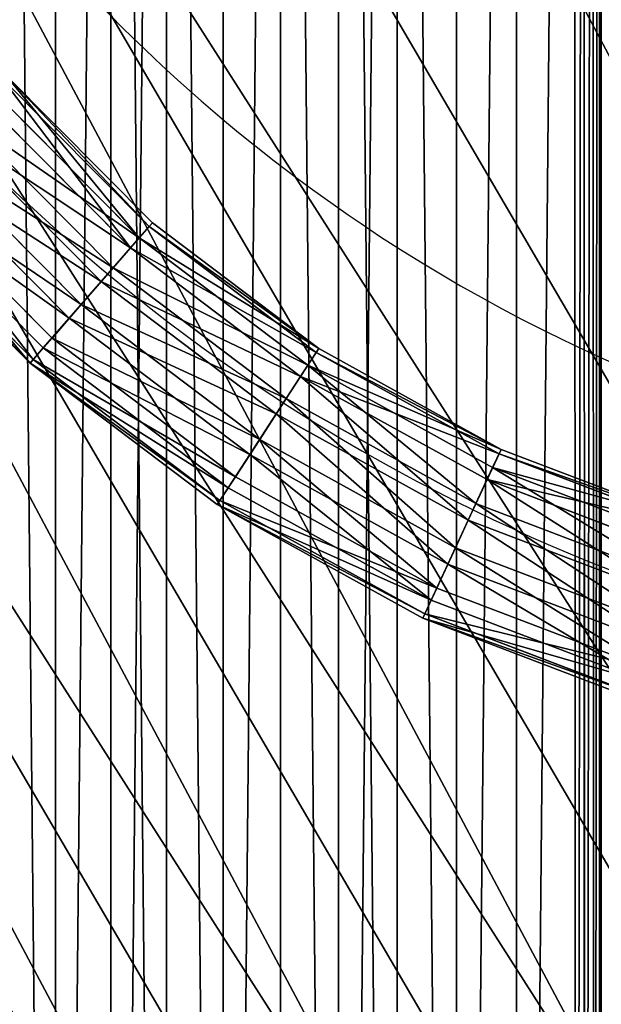
# Model space of a CAD drawing. Units: centimetres. Extents: x -260 to 260, y -260 to 260.
# Drawn here: x -35 to -25, y -11 to 7 of the extents above; entities that cross this region are included whole.
import ezdxf

# ---------------------------------------------------------------- set-up
doc = ezdxf.new("R2010")
doc.units = ezdxf.units.CM
doc.header["$LTSCALE"] = 2.54
doc.layers.get('0').update_dxf_attribs({"true_color": 0xff5454})
doc.layers.add('VP-EQ', color=7, linetype='Continuous', true_color=0x8a3492)

# ---------------------------------------------------------------- blocks, each defined once
blk = doc.blocks.new('Grupuj_9')
at = {"color": 0}
for p, q in [((34.75, 112.462), (34.75, 4.676)), ((34.75, 112.462, -2.5), (34.75, 4.676, -2.5)), ((34.75, 112.462), (34.75, 4.676)), ((34.75, 112.462, -2.5), (34.75, 4.676, -2.5))]:
    blk.add_line(p, q, dxfattribs=at)
mesh = blk.add_polyface(dxfattribs=at)
corners = [(22.278, 12.229), (22.25, 104.975), (22.25, 12.477), (22.261, 105.08), (22.294, 105.18), (22.361, 11.994), (22.347, 105.272), (22.419, 105.35), (22.494, 11.783), (23.287, 106.036), (22.671, 11.608), (23.287, 11.121), (24.227, 10.409), (24.227, 106.748), (25.181, 9.715), (25.181, 107.442), (26.148, 108.116), (26.148, 9.041), (27.128, 8.385), (27.128, 108.772), (28.12, 7.749), (28.12, 109.408), (29.125, 110.025), (29.125, 7.132), (30.142, 6.535), (30.142, 110.622), (31.171, 5.958), (31.171, 111.199), (32.211, 5.402), (32.211, 111.755), (33.261, 112.291), (33.261, 4.866), (34.28, 112.786), (34.296, 4.364), (34.448, 112.818), (34.458, 4.333), (34.609, 112.761), (34.614, 4.388), (34.72, 112.63), (34.721, 4.513), (34.75, 112.462), (34.75, 4.676)]
mesh.append_faces([[corners[k] for k in face] for face in [(0, 1, 2), (40, 39, 41)]], dxfattribs={"vtx0": -1, "color": 0})
mesh.append_faces([[corners[k] for k in face] for face in [(1, 0, 3), (3, 0, 4), (4, 5, 6), (6, 5, 7), (7, 8, 9), (9, 12, 13), (13, 14, 15), (15, 14, 16), (16, 18, 19), (19, 20, 21), (21, 20, 22), (22, 24, 25), (25, 26, 27), (27, 28, 29), (29, 28, 30), (30, 31, 32), (32, 33, 34), (34, 35, 36), (36, 37, 38), (38, 39, 40)]], dxfattribs={"vtx0": -1, "vtx1": -1, "color": 0})
mesh.append_faces([[corners[k] for k in face] for face in [(4, 0, 5), (7, 5, 8), (9, 8, 10), (9, 10, 11), (9, 11, 12), (13, 12, 14), (16, 14, 17), (16, 17, 18), (19, 18, 20), (22, 20, 23), (22, 23, 24), (25, 24, 26), (27, 26, 28), (30, 28, 31), (32, 31, 33), (34, 33, 35), (36, 35, 37), (38, 37, 39)]], dxfattribs={"vtx0": -1, "vtx2": -1, "color": 0})
mesh = blk.add_polyface(dxfattribs=at)
corners = [(22.261, 105.08, -2.5), (22.25, 12.477, -2.5), (22.25, 104.975, -2.5), (22.278, 12.229, -2.5), (22.294, 105.18, -2.5), (22.361, 11.994, -2.5), (22.347, 105.272, -2.5), (22.419, 105.35, -2.5), (22.494, 11.783, -2.5), (23.287, 106.036, -2.5), (22.671, 11.608, -2.5), (23.287, 11.121, -2.5), (24.227, 10.409, -2.5), (24.227, 106.748, -2.5), (25.181, 9.715, -2.5), (25.181, 107.442, -2.5), (26.148, 108.116, -2.5), (26.148, 9.041, -2.5), (27.128, 108.772, -2.5), (27.128, 8.385, -2.5), (28.12, 7.749, -2.5), (28.12, 109.408, -2.5), (29.125, 110.025, -2.5), (29.125, 7.132, -2.5), (30.142, 6.535, -2.5), (30.142, 110.622, -2.5), (31.171, 111.199, -2.5), (31.171, 5.958, -2.5), (32.211, 5.402, -2.5), (32.211, 111.755, -2.5), (33.261, 112.291, -2.5), (33.261, 4.866, -2.5), (34.28, 112.786, -2.5), (34.296, 4.364, -2.5), (34.448, 112.818, -2.5), (34.458, 4.333, -2.5), (34.609, 112.761, -2.5), (34.614, 4.388, -2.5), (34.72, 112.63, -2.5), (34.721, 4.513, -2.5), (34.75, 112.462, -2.5), (34.75, 4.676, -2.5)]
mesh.append_faces([[corners[k] for k in face] for face in [(0, 1, 2), (39, 40, 41)]], dxfattribs={"vtx0": -1, "color": 0})
mesh.append_faces([[corners[k] for k in face] for face in [(1, 0, 3), (3, 4, 5), (5, 7, 8), (8, 9, 10), (10, 9, 11), (11, 9, 12), (12, 13, 14), (14, 16, 17), (17, 18, 19), (19, 18, 20), (20, 22, 23), (23, 22, 24), (24, 26, 27), (27, 26, 28), (28, 30, 31), (31, 32, 33), (33, 34, 35), (35, 36, 37), (37, 38, 39)]], dxfattribs={"vtx0": -1, "vtx1": -1, "color": 0})
mesh.append_faces([[corners[k] for k in face] for face in [(3, 0, 4), (5, 4, 6), (5, 6, 7), (8, 7, 9), (12, 9, 13), (14, 13, 15), (14, 15, 16), (17, 16, 18), (20, 18, 21), (20, 21, 22), (24, 22, 25), (24, 25, 26), (28, 26, 29), (28, 29, 30), (31, 30, 32), (33, 32, 34), (35, 34, 36), (37, 36, 38), (39, 38, 40)]], dxfattribs={"vtx0": -1, "vtx2": -1, "color": 0})
mesh = blk.add_polyface(dxfattribs=at)
corners = [(34.75, 112.462, -2.5), (34.75, 4.676), (34.75, 4.676, -2.5), (34.75, 112.462)]
mesh.append_faces([[corners[k] for k in face] for face in [(0, 1, 2), (1, 0, 3)]], dxfattribs={"vtx0": -1, "color": 0})
blk = doc.blocks.new('Grupuj_7')
at = {"color": 0}
blk.add_blockref('Grupuj_9', (10.634, 14.499), dxfattribs=at)
blk = doc.blocks.new('Grupuj_6')
at = {"color": 0}
for p, q in [((18.867, 56.791, 0.075), (15.047, 56.792, 0.964)), ((18.867, 56.791, 0.075), (15.047, 56.792, 0.964)), ((18.744, 56.439, -0.696), (18.867, 56.791, 0.075)), ((18.744, 56.439, -0.696), (18.867, 56.791, 0.075)), ((22.774, 56.792, -0.267), (18.867, 56.791, 0.075)), ((22.774, 56.792, -0.267), (18.867, 56.791, 0.075)), ((18.867, 56.791, 0.075), (19.001, 56.706, 0.916)), ((18.867, 56.791, 0.075), (19.001, 56.706, 0.916)), ((22.761, 56.441, -1.047), (22.774, 56.792, -0.267)), ((22.761, 56.441, -1.047), (22.774, 56.792, -0.267)), ((26.691, 56.796, -0.056), (22.774, 56.792, -0.267)), ((26.691, 56.796, -0.056), (22.774, 56.792, -0.267)), ((22.774, 56.792, -0.267), (22.789, 56.707, 0.585)), ((22.774, 56.792, -0.267), (22.789, 56.707, 0.585)), ((26.691, 56.796, -0.056), (26.585, 56.711, 0.79)), ((26.691, 56.796, -0.056), (26.585, 56.711, 0.79)), ((30.538, 56.802, 0.706), (26.691, 56.796, -0.056)), ((30.538, 56.802, 0.706), (26.691, 56.796, -0.056)), ((26.788, 56.444, -0.83), (26.691, 56.796, -0.056)), ((26.788, 56.444, -0.83), (26.691, 56.796, -0.056)), ((19.001, 56.706, 0.916), (15.299, 56.707, 1.779)), ((19.001, 56.706, 0.916), (15.299, 56.707, 1.779)), ((22.789, 56.707, 0.585), (19.001, 56.706, 0.916)), ((22.789, 56.707, 0.585), (19.001, 56.706, 0.916)), ((19.001, 56.706, 0.916), (19.111, 56.208, 1.603)), ((19.001, 56.706, 0.916), (19.111, 56.208, 1.603)), ((26.585, 56.711, 0.79), (22.789, 56.707, 0.585)), ((26.585, 56.711, 0.79), (22.789, 56.707, 0.585)), ((22.789, 56.707, 0.585), (22.8, 56.209, 1.28)), ((22.789, 56.707, 0.585), (22.8, 56.209, 1.28)), ((26.585, 56.711, 0.79), (26.499, 56.212, 1.48)), ((26.585, 56.711, 0.79), (26.499, 56.212, 1.48)), ((30.314, 56.717, 1.528), (26.585, 56.711, 0.79)), ((30.314, 56.717, 1.528), (26.585, 56.711, 0.79)), ((18.744, 56.439, -0.696), (14.817, 56.441, 0.219)), ((18.744, 56.439, -0.696), (14.817, 56.441, 0.219)), ((22.761, 56.441, -1.047), (18.744, 56.439, -0.696)), ((22.761, 56.441, -1.047), (18.744, 56.439, -0.696)), ((22.754, 55.747, -1.547), (22.761, 56.441, -1.047)), ((22.754, 55.747, -1.547), (22.761, 56.441, -1.047)), ((26.788, 56.444, -0.83), (22.761, 56.441, -1.047)), ((26.788, 56.444, -0.83), (22.761, 56.441, -1.047)), ((30.744, 56.451, -0.047), (26.788, 56.444, -0.83)), ((30.744, 56.451, -0.047), (26.788, 56.444, -0.83)), ((26.851, 55.751, -1.326), (26.788, 56.444, -0.83)), ((26.851, 55.751, -1.326), (26.788, 56.444, -0.83)), ((18.666, 55.746, -1.189), (18.744, 56.439, -0.696)), ((18.666, 55.746, -1.189), (18.744, 56.439, -0.696)), ((19.111, 56.208, 1.603), (15.503, 56.209, 2.443)), ((19.111, 56.208, 1.603), (15.503, 56.209, 2.443)), ((22.8, 56.209, 1.28), (19.111, 56.208, 1.603)), ((22.8, 56.209, 1.28), (19.111, 56.208, 1.603)), ((19.111, 56.208, 1.603), (19.166, 55.429, 1.951)), ((19.111, 56.208, 1.603), (19.166, 55.429, 1.951)), ((26.499, 56.212, 1.48), (22.8, 56.209, 1.28)), ((26.499, 56.212, 1.48), (22.8, 56.209, 1.28)), ((22.8, 56.209, 1.28), (22.807, 55.43, 1.632)), ((22.8, 56.209, 1.28), (22.807, 55.43, 1.632)), ((26.499, 56.212, 1.48), (26.456, 55.434, 1.829)), ((26.499, 56.212, 1.48), (26.456, 55.434, 1.829)), ((30.132, 56.218, 2.199), (26.499, 56.212, 1.48)), ((30.132, 56.218, 2.199), (26.499, 56.212, 1.48)), ((26.851, 55.751, -1.326), (22.754, 55.747, -1.547)), ((26.851, 55.751, -1.326), (22.754, 55.747, -1.547)), ((30.876, 55.757, -0.529), (26.851, 55.751, -1.326)), ((30.876, 55.757, -0.529), (26.851, 55.751, -1.326)), ((26.863, 54.901, -1.41), (26.851, 55.751, -1.326)), ((26.863, 54.901, -1.41), (26.851, 55.751, -1.326)), ((18.666, 55.746, -1.189), (14.669, 55.747, -0.258)), ((18.666, 55.746, -1.189), (14.669, 55.747, -0.258)), ((18.652, 54.896, -1.273), (18.666, 55.746, -1.189)), ((18.652, 54.896, -1.273), (18.666, 55.746, -1.189)), ((22.754, 55.747, -1.547), (18.666, 55.746, -1.189)), ((22.754, 55.747, -1.547), (18.666, 55.746, -1.189)), ((22.753, 54.897, -1.632), (22.754, 55.747, -1.547)), ((22.753, 54.897, -1.632), (22.754, 55.747, -1.547)), ((19.166, 55.429, 1.951), (15.607, 55.43, 2.78)), ((19.166, 55.429, 1.951), (15.607, 55.43, 2.78)), ((19.166, 55.429, 1.951), (19.153, 54.579, 1.867)), ((19.166, 55.429, 1.951), (19.153, 54.579, 1.867)), ((22.807, 55.43, 1.632), (19.166, 55.429, 1.951)), ((22.807, 55.43, 1.632), (19.166, 55.429, 1.951)), ((22.807, 55.43, 1.632), (22.806, 54.58, 1.547)), ((22.807, 55.43, 1.632), (22.806, 54.58, 1.547)), ((26.456, 55.434, 1.829), (22.807, 55.43, 1.632)), ((26.456, 55.434, 1.829), (22.807, 55.43, 1.632)), ((30.041, 55.44, 2.539), (26.456, 55.434, 1.829)), ((30.041, 55.44, 2.539), (26.456, 55.434, 1.829)), ((26.456, 55.434, 1.829), (26.468, 54.584, 1.745)), ((26.456, 55.434, 1.829), (26.468, 54.584, 1.745)), ((18.652, 54.896, -1.273), (14.644, 54.897, -0.34)), ((18.652, 54.896, -1.273), (14.644, 54.897, -0.34)), ((22.753, 54.897, -1.632), (18.652, 54.896, -1.273)), ((22.753, 54.897, -1.632), (18.652, 54.896, -1.273)), ((18.708, 54.117, -0.925), (18.652, 54.896, -1.273)), ((18.708, 54.117, -0.925), (18.652, 54.896, -1.273)), ((26.863, 54.901, -1.41), (22.753, 54.897, -1.632)), ((26.863, 54.901, -1.41), (22.753, 54.897, -1.632)), ((22.759, 54.119, -1.28), (22.753, 54.897, -1.632)), ((22.759, 54.119, -1.28), (22.753, 54.897, -1.632)), ((26.82, 54.123, -1.061), (26.863, 54.901, -1.41)), ((26.82, 54.123, -1.061), (26.863, 54.901, -1.41)), ((30.9, 54.907, -0.611), (26.863, 54.901, -1.41)), ((30.9, 54.907, -0.611), (26.863, 54.901, -1.41)), ((15.581, 54.58, 2.699), (19.153, 54.579, 1.867)), ((15.581, 54.58, 2.699), (19.153, 54.579, 1.867)), ((19.153, 54.579, 1.867), (19.074, 53.886, 1.374)), ((19.153, 54.579, 1.867), (19.074, 53.886, 1.374)), ((19.153, 54.579, 1.867), (22.806, 54.58, 1.547)), ((19.153, 54.579, 1.867), (22.806, 54.58, 1.547)), ((22.806, 54.58, 1.547), (22.798, 53.887, 1.047)), ((22.806, 54.58, 1.547), (22.798, 53.887, 1.047)), ((22.806, 54.58, 1.547), (26.468, 54.584, 1.745)), ((22.806, 54.58, 1.547), (26.468, 54.584, 1.745)), ((26.468, 54.584, 1.745), (30.065, 54.59, 2.457)), ((26.468, 54.584, 1.745), (30.065, 54.59, 2.457)), ((26.468, 54.584, 1.745), (26.531, 53.89, 1.249)), ((26.468, 54.584, 1.745), (26.531, 53.89, 1.249)), ((18.708, 54.117, -0.925), (14.747, 54.119, -0.003)), ((18.708, 54.117, -0.925), (14.747, 54.119, -0.003)), ((22.759, 54.119, -1.28), (18.708, 54.117, -0.925)), ((22.759, 54.119, -1.28), (18.708, 54.117, -0.925)), ((18.817, 53.619, -0.238), (18.708, 54.117, -0.925)), ((18.817, 53.619, -0.238), (18.708, 54.117, -0.925)), ((26.82, 54.123, -1.061), (22.759, 54.119, -1.28)), ((26.82, 54.123, -1.061), (22.759, 54.119, -1.28)), ((22.771, 53.62, -0.585), (22.759, 54.119, -1.28)), ((22.771, 53.62, -0.585), (22.759, 54.119, -1.28)), ((26.734, 53.624, -0.371), (26.82, 54.123, -1.061)), ((26.734, 53.624, -0.371), (26.82, 54.123, -1.061)), ((30.809, 54.129, -0.271), (26.82, 54.123, -1.061)), ((30.809, 54.129, -0.271), (26.82, 54.123, -1.061)), ((19.074, 53.886, 1.374), (15.433, 53.887, 2.221)), ((19.074, 53.886, 1.374), (15.433, 53.887, 2.221)), ((19.074, 53.886, 1.374), (18.951, 53.534, 0.603)), ((19.074, 53.886, 1.374), (18.951, 53.534, 0.603)), ((22.798, 53.887, 1.047), (19.074, 53.886, 1.374)), ((22.798, 53.887, 1.047), (19.074, 53.886, 1.374)), ((22.798, 53.887, 1.047), (22.785, 53.535, 0.267)), ((22.798, 53.887, 1.047), (22.785, 53.535, 0.267)), ((26.531, 53.89, 1.249), (22.798, 53.887, 1.047)), ((26.531, 53.89, 1.249), (22.798, 53.887, 1.047)), ((30.198, 53.896, 1.975), (26.531, 53.89, 1.249)), ((30.198, 53.896, 1.975), (26.531, 53.89, 1.249)), ((26.531, 53.89, 1.249), (26.628, 53.539, 0.475)), ((26.531, 53.89, 1.249), (26.628, 53.539, 0.475)), ((18.817, 53.619, -0.238), (14.952, 53.62, 0.662)), ((18.817, 53.619, -0.238), (14.952, 53.62, 0.662)), ((18.951, 53.534, 0.603), (15.203, 53.535, 1.476)), ((18.951, 53.534, 0.603), (15.203, 53.535, 1.476)), ((22.771, 53.62, -0.585), (18.817, 53.619, -0.238)), ((22.771, 53.62, -0.585), (18.817, 53.619, -0.238)), ((18.951, 53.534, 0.603), (18.817, 53.619, -0.238)), ((18.951, 53.534, 0.603), (18.817, 53.619, -0.238)), ((22.785, 53.535, 0.267), (18.951, 53.534, 0.603)), ((22.785, 53.535, 0.267), (18.951, 53.534, 0.603)), ((26.734, 53.624, -0.371), (22.771, 53.62, -0.585)), ((26.734, 53.624, -0.371), (22.771, 53.62, -0.585)), ((22.785, 53.535, 0.267), (22.771, 53.62, -0.585)), ((22.785, 53.535, 0.267), (22.771, 53.62, -0.585)), ((26.628, 53.539, 0.475), (22.785, 53.535, 0.267)), ((26.628, 53.539, 0.475), (22.785, 53.535, 0.267)), ((26.628, 53.539, 0.475), (26.734, 53.624, -0.371)), ((26.628, 53.539, 0.475), (26.734, 53.624, -0.371)), ((30.404, 53.545, 1.222), (26.628, 53.539, 0.475)), ((30.404, 53.545, 1.222), (26.628, 53.539, 0.475)), ((30.627, 53.63, 0.4), (26.734, 53.624, -0.371)), ((30.627, 53.63, 0.4), (26.734, 53.624, -0.371))]:
    blk.add_line(p, q, dxfattribs=at)
mesh = blk.add_polyface(dxfattribs=at)
corners = [(14.817, 56.441, 0.219), (18.867, 56.791, 0.075), (18.744, 56.439, -0.696), (15.047, 56.792, 0.964)]
mesh.append_faces([[corners[k] for k in face] for face in [(0, 1, 2), (1, 0, 3)]], dxfattribs={"vtx0": -1, "color": 0})
mesh = blk.add_polyface(dxfattribs=at)
corners = [(15.047, 56.792, 0.964), (19.001, 56.706, 0.916), (18.867, 56.791, 0.075), (15.299, 56.707, 1.779)]
mesh.append_faces([[corners[k] for k in face] for face in [(0, 1, 2), (1, 0, 3)]], dxfattribs={"vtx0": -1, "color": 0})
mesh = blk.add_polyface(dxfattribs=at)
corners = [(18.744, 56.439, -0.696), (22.774, 56.792, -0.267), (22.761, 56.441, -1.047), (18.867, 56.791, 0.075)]
mesh.append_faces([[corners[k] for k in face] for face in [(0, 1, 2), (1, 0, 3)]], dxfattribs={"vtx0": -1, "color": 0})
mesh = blk.add_polyface(dxfattribs=at)
corners = [(18.867, 56.791, 0.075), (22.789, 56.707, 0.585), (22.774, 56.792, -0.267), (19.001, 56.706, 0.916)]
mesh.append_faces([[corners[k] for k in face] for face in [(0, 1, 2), (1, 0, 3)]], dxfattribs={"vtx0": -1, "color": 0})
mesh = blk.add_polyface(dxfattribs=at)
corners = [(22.774, 56.792, -0.267), (26.788, 56.444, -0.83), (22.761, 56.441, -1.047), (26.691, 56.796, -0.056)]
mesh.append_faces([[corners[k] for k in face] for face in [(0, 1, 2), (1, 0, 3)]], dxfattribs={"vtx0": -1, "color": 0})
mesh = blk.add_polyface(dxfattribs=at)
corners = [(22.789, 56.707, 0.585), (26.691, 56.796, -0.056), (22.774, 56.792, -0.267), (26.585, 56.711, 0.79)]
mesh.append_faces([[corners[k] for k in face] for face in [(0, 1, 2), (1, 0, 3)]], dxfattribs={"vtx0": -1, "color": 0})
mesh = blk.add_polyface(dxfattribs=at)
corners = [(26.585, 56.711, 0.79), (30.538, 56.802, 0.706), (26.691, 56.796, -0.056), (30.314, 56.717, 1.528)]
mesh.append_faces([[corners[k] for k in face] for face in [(0, 1, 2), (1, 0, 3)]], dxfattribs={"vtx0": -1, "color": 0})
mesh = blk.add_polyface(dxfattribs=at)
corners = [(26.691, 56.796, -0.056), (30.744, 56.451, -0.047), (26.788, 56.444, -0.83), (30.538, 56.802, 0.706)]
mesh.append_faces([[corners[k] for k in face] for face in [(0, 1, 2), (1, 0, 3)]], dxfattribs={"vtx0": -1, "color": 0})
mesh = blk.add_polyface(dxfattribs=at)
corners = [(15.299, 56.707, 1.779), (19.111, 56.208, 1.603), (19.001, 56.706, 0.916), (15.503, 56.209, 2.443)]
mesh.append_faces([[corners[k] for k in face] for face in [(0, 1, 2), (1, 0, 3)]], dxfattribs={"vtx0": -1, "color": 0})
mesh = blk.add_polyface(dxfattribs=at)
corners = [(19.001, 56.706, 0.916), (22.8, 56.209, 1.28), (22.789, 56.707, 0.585), (19.111, 56.208, 1.603)]
mesh.append_faces([[corners[k] for k in face] for face in [(0, 1, 2), (1, 0, 3)]], dxfattribs={"vtx0": -1, "color": 0})
mesh = blk.add_polyface(dxfattribs=at)
corners = [(22.8, 56.209, 1.28), (26.585, 56.711, 0.79), (22.789, 56.707, 0.585), (26.499, 56.212, 1.48)]
mesh.append_faces([[corners[k] for k in face] for face in [(0, 1, 2), (1, 0, 3)]], dxfattribs={"vtx0": -1, "color": 0})
mesh = blk.add_polyface(dxfattribs=at)
corners = [(26.499, 56.212, 1.48), (30.314, 56.717, 1.528), (26.585, 56.711, 0.79), (30.132, 56.218, 2.199)]
mesh.append_faces([[corners[k] for k in face] for face in [(0, 1, 2), (1, 0, 3)]], dxfattribs={"vtx0": -1, "color": 0})
mesh = blk.add_polyface(dxfattribs=at)
corners = [(14.817, 56.441, 0.219), (18.666, 55.746, -1.189), (14.669, 55.747, -0.258), (18.744, 56.439, -0.696)]
mesh.append_faces([[corners[k] for k in face] for face in [(0, 1, 2), (1, 0, 3)]], dxfattribs={"vtx0": -1, "color": 0})
mesh = blk.add_polyface(dxfattribs=at)
corners = [(18.744, 56.439, -0.696), (22.754, 55.747, -1.547), (18.666, 55.746, -1.189), (22.761, 56.441, -1.047)]
mesh.append_faces([[corners[k] for k in face] for face in [(0, 1, 2), (1, 0, 3)]], dxfattribs={"vtx0": -1, "color": 0})
mesh = blk.add_polyface(dxfattribs=at)
corners = [(22.761, 56.441, -1.047), (26.851, 55.751, -1.326), (22.754, 55.747, -1.547), (26.788, 56.444, -0.83)]
mesh.append_faces([[corners[k] for k in face] for face in [(0, 1, 2), (1, 0, 3)]], dxfattribs={"vtx0": -1, "color": 0})
mesh = blk.add_polyface(dxfattribs=at)
corners = [(30.744, 56.451, -0.047), (26.851, 55.751, -1.326), (26.788, 56.444, -0.83), (30.876, 55.757, -0.529)]
mesh.append_faces([[corners[k] for k in face] for face in [(0, 1, 2), (1, 0, 3)]], dxfattribs={"vtx0": -1, "color": 0})
mesh = blk.add_polyface(dxfattribs=at)
corners = [(15.607, 55.43, 2.78), (19.111, 56.208, 1.603), (15.503, 56.209, 2.443), (19.166, 55.429, 1.951)]
mesh.append_faces([[corners[k] for k in face] for face in [(0, 1, 2), (1, 0, 3)]], dxfattribs={"vtx0": -1, "color": 0})
mesh = blk.add_polyface(dxfattribs=at)
corners = [(19.166, 55.429, 1.951), (22.8, 56.209, 1.28), (19.111, 56.208, 1.603), (22.807, 55.43, 1.632)]
mesh.append_faces([[corners[k] for k in face] for face in [(0, 1, 2), (1, 0, 3)]], dxfattribs={"vtx0": -1, "color": 0})
mesh = blk.add_polyface(dxfattribs=at)
corners = [(22.807, 55.43, 1.632), (26.499, 56.212, 1.48), (22.8, 56.209, 1.28), (26.456, 55.434, 1.829)]
mesh.append_faces([[corners[k] for k in face] for face in [(0, 1, 2), (1, 0, 3)]], dxfattribs={"vtx0": -1, "color": 0})
mesh = blk.add_polyface(dxfattribs=at)
corners = [(30.041, 55.44, 2.539), (26.499, 56.212, 1.48), (26.456, 55.434, 1.829), (30.132, 56.218, 2.199)]
mesh.append_faces([[corners[k] for k in face] for face in [(0, 1, 2), (1, 0, 3)]], dxfattribs={"vtx0": -1, "color": 0})
mesh = blk.add_polyface(dxfattribs=at)
corners = [(22.754, 55.747, -1.547), (26.863, 54.901, -1.41), (22.753, 54.897, -1.632), (26.851, 55.751, -1.326)]
mesh.append_faces([[corners[k] for k in face] for face in [(0, 1, 2), (1, 0, 3)]], dxfattribs={"vtx0": -1, "color": 0})
mesh = blk.add_polyface(dxfattribs=at)
corners = [(30.876, 55.757, -0.529), (26.863, 54.901, -1.41), (26.851, 55.751, -1.326), (30.9, 54.907, -0.611)]
mesh.append_faces([[corners[k] for k in face] for face in [(0, 1, 2), (1, 0, 3)]], dxfattribs={"vtx0": -1, "color": 0})
mesh = blk.add_polyface(dxfattribs=at)
corners = [(14.669, 55.747, -0.258), (18.652, 54.896, -1.273), (14.644, 54.897, -0.34), (18.666, 55.746, -1.189)]
mesh.append_faces([[corners[k] for k in face] for face in [(0, 1, 2), (1, 0, 3)]], dxfattribs={"vtx0": -1, "color": 0})
mesh = blk.add_polyface(dxfattribs=at)
corners = [(18.666, 55.746, -1.189), (22.753, 54.897, -1.632), (18.652, 54.896, -1.273), (22.754, 55.747, -1.547)]
mesh.append_faces([[corners[k] for k in face] for face in [(0, 1, 2), (1, 0, 3)]], dxfattribs={"vtx0": -1, "color": 0})
mesh = blk.add_polyface(dxfattribs=at)
corners = [(19.153, 54.579, 1.867), (15.607, 55.43, 2.78), (15.581, 54.58, 2.699), (19.166, 55.429, 1.951)]
mesh.append_faces([[corners[k] for k in face] for face in [(0, 1, 2), (1, 0, 3)]], dxfattribs={"vtx0": -1, "color": 0})
mesh = blk.add_polyface(dxfattribs=at)
corners = [(22.806, 54.58, 1.547), (19.166, 55.429, 1.951), (19.153, 54.579, 1.867), (22.807, 55.43, 1.632)]
mesh.append_faces([[corners[k] for k in face] for face in [(0, 1, 2), (1, 0, 3)]], dxfattribs={"vtx0": -1, "color": 0})
mesh = blk.add_polyface(dxfattribs=at)
corners = [(26.468, 54.584, 1.745), (22.807, 55.43, 1.632), (22.806, 54.58, 1.547), (26.456, 55.434, 1.829)]
mesh.append_faces([[corners[k] for k in face] for face in [(0, 1, 2), (1, 0, 3)]], dxfattribs={"vtx0": -1, "color": 0})
mesh = blk.add_polyface(dxfattribs=at)
corners = [(26.468, 54.584, 1.745), (30.041, 55.44, 2.539), (26.456, 55.434, 1.829), (30.065, 54.59, 2.457)]
mesh.append_faces([[corners[k] for k in face] for face in [(0, 1, 2), (1, 0, 3)]], dxfattribs={"vtx0": -1, "color": 0})
mesh = blk.add_polyface(dxfattribs=at)
corners = [(18.652, 54.896, -1.273), (14.747, 54.119, -0.003), (14.644, 54.897, -0.34), (18.708, 54.117, -0.925)]
mesh.append_faces([[corners[k] for k in face] for face in [(0, 1, 2), (1, 0, 3)]], dxfattribs={"vtx0": -1, "color": 0})
mesh = blk.add_polyface(dxfattribs=at)
corners = [(22.753, 54.897, -1.632), (18.708, 54.117, -0.925), (18.652, 54.896, -1.273), (22.759, 54.119, -1.28)]
mesh.append_faces([[corners[k] for k in face] for face in [(0, 1, 2), (1, 0, 3)]], dxfattribs={"vtx0": -1, "color": 0})
mesh = blk.add_polyface(dxfattribs=at)
corners = [(26.863, 54.901, -1.41), (22.759, 54.119, -1.28), (22.753, 54.897, -1.632), (26.82, 54.123, -1.061)]
mesh.append_faces([[corners[k] for k in face] for face in [(0, 1, 2), (1, 0, 3)]], dxfattribs={"vtx0": -1, "color": 0})
mesh = blk.add_polyface(dxfattribs=at)
corners = [(26.863, 54.901, -1.41), (30.809, 54.129, -0.271), (26.82, 54.123, -1.061), (30.9, 54.907, -0.611)]
mesh.append_faces([[corners[k] for k in face] for face in [(0, 1, 2), (1, 0, 3)]], dxfattribs={"vtx0": -1, "color": 0})
mesh = blk.add_polyface(dxfattribs=at)
corners = [(19.074, 53.886, 1.374), (15.581, 54.58, 2.699), (15.433, 53.887, 2.221), (19.153, 54.579, 1.867)]
mesh.append_faces([[corners[k] for k in face] for face in [(0, 1, 2), (1, 0, 3)]], dxfattribs={"vtx0": -1, "color": 0})
mesh = blk.add_polyface(dxfattribs=at)
corners = [(22.798, 53.887, 1.047), (19.153, 54.579, 1.867), (19.074, 53.886, 1.374), (22.806, 54.58, 1.547)]
mesh.append_faces([[corners[k] for k in face] for face in [(0, 1, 2), (1, 0, 3)]], dxfattribs={"vtx0": -1, "color": 0})
mesh = blk.add_polyface(dxfattribs=at)
corners = [(26.531, 53.89, 1.249), (22.806, 54.58, 1.547), (22.798, 53.887, 1.047), (26.468, 54.584, 1.745)]
mesh.append_faces([[corners[k] for k in face] for face in [(0, 1, 2), (1, 0, 3)]], dxfattribs={"vtx0": -1, "color": 0})
mesh = blk.add_polyface(dxfattribs=at)
corners = [(26.531, 53.89, 1.249), (30.065, 54.59, 2.457), (26.468, 54.584, 1.745), (30.198, 53.896, 1.975)]
mesh.append_faces([[corners[k] for k in face] for face in [(0, 1, 2), (1, 0, 3)]], dxfattribs={"vtx0": -1, "color": 0})
mesh = blk.add_polyface(dxfattribs=at)
corners = [(18.817, 53.619, -0.238), (14.747, 54.119, -0.003), (18.708, 54.117, -0.925), (14.952, 53.62, 0.662)]
mesh.append_faces([[corners[k] for k in face] for face in [(0, 1, 2), (1, 0, 3)]], dxfattribs={"vtx0": -1, "color": 0})
mesh = blk.add_polyface(dxfattribs=at)
corners = [(22.771, 53.62, -0.585), (18.708, 54.117, -0.925), (22.759, 54.119, -1.28), (18.817, 53.619, -0.238)]
mesh.append_faces([[corners[k] for k in face] for face in [(0, 1, 2), (1, 0, 3)]], dxfattribs={"vtx0": -1, "color": 0})
mesh = blk.add_polyface(dxfattribs=at)
corners = [(26.82, 54.123, -1.061), (22.771, 53.62, -0.585), (22.759, 54.119, -1.28), (26.734, 53.624, -0.371)]
mesh.append_faces([[corners[k] for k in face] for face in [(0, 1, 2), (1, 0, 3)]], dxfattribs={"vtx0": -1, "color": 0})
mesh = blk.add_polyface(dxfattribs=at)
corners = [(30.809, 54.129, -0.271), (26.734, 53.624, -0.371), (26.82, 54.123, -1.061), (30.627, 53.63, 0.4)]
mesh.append_faces([[corners[k] for k in face] for face in [(0, 1, 2), (1, 0, 3)]], dxfattribs={"vtx0": -1, "color": 0})
mesh = blk.add_polyface(dxfattribs=at)
corners = [(19.074, 53.886, 1.374), (15.203, 53.535, 1.476), (18.951, 53.534, 0.603), (15.433, 53.887, 2.221)]
mesh.append_faces([[corners[k] for k in face] for face in [(0, 1, 2), (1, 0, 3)]], dxfattribs={"vtx0": -1, "color": 0})
mesh = blk.add_polyface(dxfattribs=at)
corners = [(22.798, 53.887, 1.047), (18.951, 53.534, 0.603), (22.785, 53.535, 0.267), (19.074, 53.886, 1.374)]
mesh.append_faces([[corners[k] for k in face] for face in [(0, 1, 2), (1, 0, 3)]], dxfattribs={"vtx0": -1, "color": 0})
mesh = blk.add_polyface(dxfattribs=at)
corners = [(26.628, 53.539, 0.475), (22.798, 53.887, 1.047), (22.785, 53.535, 0.267), (26.531, 53.89, 1.249)]
mesh.append_faces([[corners[k] for k in face] for face in [(0, 1, 2), (1, 0, 3)]], dxfattribs={"vtx0": -1, "color": 0})
mesh = blk.add_polyface(dxfattribs=at)
corners = [(30.404, 53.545, 1.222), (26.531, 53.89, 1.249), (26.628, 53.539, 0.475), (30.198, 53.896, 1.975)]
mesh.append_faces([[corners[k] for k in face] for face in [(0, 1, 2), (1, 0, 3)]], dxfattribs={"vtx0": -1, "color": 0})
mesh = blk.add_polyface(dxfattribs=at)
corners = [(18.951, 53.534, 0.603), (14.952, 53.62, 0.662), (18.817, 53.619, -0.238), (15.203, 53.535, 1.476)]
mesh.append_faces([[corners[k] for k in face] for face in [(0, 1, 2), (1, 0, 3)]], dxfattribs={"vtx0": -1, "color": 0})
mesh = blk.add_polyface(dxfattribs=at)
corners = [(22.785, 53.535, 0.267), (18.817, 53.619, -0.238), (22.771, 53.62, -0.585), (18.951, 53.534, 0.603)]
mesh.append_faces([[corners[k] for k in face] for face in [(0, 1, 2), (1, 0, 3)]], dxfattribs={"vtx0": -1, "color": 0})
mesh = blk.add_polyface(dxfattribs=at)
corners = [(26.734, 53.624, -0.371), (22.785, 53.535, 0.267), (22.771, 53.62, -0.585), (26.628, 53.539, 0.475)]
mesh.append_faces([[corners[k] for k in face] for face in [(0, 1, 2), (1, 0, 3)]], dxfattribs={"vtx0": -1, "color": 0})
mesh = blk.add_polyface(dxfattribs=at)
corners = [(30.627, 53.63, 0.4), (26.628, 53.539, 0.475), (26.734, 53.624, -0.371), (30.404, 53.545, 1.222)]
mesh.append_faces([[corners[k] for k in face] for face in [(0, 1, 2), (1, 0, 3)]], dxfattribs={"vtx0": -1, "color": 0})
blk = doc.blocks.new('3DGeom_522_Defintion')
at = {"color": 0, "xscale": 46.02699788259262, "yscale": 46.02699788259262, "zscale": 46.02699788259262, "rotation": 360}
blk.add_blockref('Grupuj_6', (33.32, -2463.35, -647.25), dxfattribs=at)
blk = doc.blocks.new('Group107_1')
at = {"color": 0, "extrusion": (0.900847, 0.434138, -3.60447e-15), "xscale": 0.02172637899501586, "yscale": 0.02172637899501587, "zscale": 0.02172637899501586, "rotation": 359.9999999999998}
blk.add_blockref('3DGeom_522_Defintion', (-3.22, 58.716, -7.923), dxfattribs=at)
blk = doc.blocks.new('Group106_1')
at = {"color": 0}
blk.add_blockref('Group107_1', (0, 0), dxfattribs=at)
blk = doc.blocks.new('3DGeom_427_Defintion')
at = {"color": 0}
mesh = blk.add_polyface(dxfattribs=at)
corners = [(-100.9, 12.92, -1265.99), (100.9, 12.92, -1265.99), (0, 12.92, -1270), (-201.17, 12.92, -1253.97), (201.17, 12.92, -1253.97), (-300.16, 12.92, -1234.02), (300.16, 12.92, -1234.02), (-397.25, 12.92, -1206.27), (397.25, 12.92, -1206.27), (491.83, 12.92, -1170.9), (-491.83, 12.92, -1170.9), (-583.31, 12.92, -1128.12), (583.31, 12.92, -1128.12), (671.09, 12.92, -1078.21), (-671.09, 12.92, -1078.21), (-754.64, 12.92, -1021.48), (754.64, 12.92, -1021.48), (-833.41, 12.92, -958.3), (833.41, 12.92, -958.3), (906.91, 12.92, -889.05), (-906.91, 12.92, -889.05), (974.68, 12.92, -814.19), (-974.68, 12.92, -814.19), (-1036.28, 12.92, -734.18), (1036.28, 12.92, -734.18), (-1091.34, 12.92, -649.52), (1091.34, 12.92, -649.52), (-1139.49, 12.92, -560.76), (1139.49, 12.92, -560.76), (-1180.44, 12.92, -468.46), (1180.44, 12.92, -468.46), (1213.93, 12.92, -373.19), (-1213.93, 12.92, -373.19), (-1239.74, 12.92, -275.56), (1239.74, 12.92, -275.56), (-1257.72, 12.92, -176.19), (1257.72, 12.92, -176.19), (-1267.74, 12.92, -75.71), (1267.74, 12.92, -75.71), (-1269.75, 12.92, 25.25), (1269.75, 12.92, 25.25), (-1263.73, 12.92, 126.05), (1263.73, 12.92, 126.05), (-1249.72, 12.92, 226.06), (1249.72, 12.92, 226.06), (-1227.81, 12.92, 324.63), (1227.81, 12.92, 324.63), (-1198.13, 12.92, 421.16), (1198.13, 12.92, 421.16), (-1160.89, 12.92, 515.02), (1160.89, 12.92, 515.02), (-1116.3, 12.92, 605.62), (1116.3, 12.92, 605.62), (-1064.65, 12.92, 692.4), (1064.65, 12.92, 692.4), (-1006.28, 12.92, 774.8), (1006.28, 12.92, 774.8), (-941.54, 12.92, 852.3), (941.54, 12.92, 852.3), (-870.85, 12.92, 924.41), (870.85, 12.92, 924.41), (-794.65, 12.92, 990.67), (794.65, 12.92, 990.67), (-713.43, 12.92, 1050.68), (713.43, 12.92, 1050.68), (-627.7, 12.92, 1104.04), (627.7, 12.92, 1104.04), (-538, 12.92, 1150.42), (538, 12.92, 1150.42), (-444.89, 12.92, 1189.52), (444.89, 12.92, 1189.52), (-348.98, 12.92, 1221.11), (348.98, 12.92, 1221.11), (-250.86, 12.92, 1244.98), (250.86, 12.92, 1244.98), (-151.15, 12.92, 1260.97), (151.15, 12.92, 1260.97), (-50.49, 12.92, 1269), (50.49, 12.92, 1269), (0, 12.92, 1270)]
mesh.append_faces([[corners[k] for k in face] for face in [(0, 1, 2), (78, 77, 79)]], dxfattribs={"vtx0": -1, "color": 0})
mesh.append_faces([[corners[k] for k in face] for face in [(1, 3, 4), (4, 5, 6), (6, 7, 8), (8, 7, 9), (9, 11, 12), (12, 11, 13), (13, 15, 16), (16, 17, 18), (18, 17, 19), (19, 20, 21), (21, 23, 24), (24, 25, 26), (26, 27, 28), (28, 29, 30), (30, 29, 31), (31, 33, 34), (34, 35, 36), (36, 37, 38), (38, 39, 40), (40, 41, 42), (42, 43, 44), (44, 45, 46), (46, 47, 48), (48, 49, 50), (50, 51, 52), (52, 53, 54), (54, 55, 56), (56, 57, 58), (58, 59, 60), (60, 61, 62), (62, 63, 64), (64, 65, 66), (66, 67, 68), (68, 69, 70), (70, 71, 72), (72, 73, 74), (74, 75, 76), (76, 77, 78)]], dxfattribs={"vtx0": -1, "vtx1": -1, "color": 0})
mesh.append_faces([[corners[k] for k in face] for face in [(1, 0, 3), (4, 3, 5), (6, 5, 7), (9, 7, 10), (9, 10, 11), (13, 11, 14), (13, 14, 15), (16, 15, 17), (19, 17, 20), (21, 20, 22), (21, 22, 23), (24, 23, 25), (26, 25, 27), (28, 27, 29), (31, 29, 32), (31, 32, 33), (34, 33, 35), (36, 35, 37), (38, 37, 39), (40, 39, 41), (42, 41, 43), (44, 43, 45), (46, 45, 47), (48, 47, 49), (50, 49, 51), (52, 51, 53), (54, 53, 55), (56, 55, 57), (58, 57, 59), (60, 59, 61), (62, 61, 63), (64, 63, 65), (66, 65, 67), (68, 67, 69), (70, 69, 71), (72, 71, 73), (74, 73, 75), (76, 75, 77)]], dxfattribs={"vtx0": -1, "vtx2": -1, "color": 0})
mesh = blk.add_polyface(dxfattribs=at)
corners = [(100.9, 0, -1265.99), (-100.9, 0, -1265.99), (0, 0, -1270), (201.17, 0, -1253.97), (-201.17, 0, -1253.97), (-300.16, 0, -1234.02), (300.16, 0, -1234.02), (-397.25, 0, -1206.27), (397.25, 0, -1206.27), (-491.83, 0, -1170.9), (491.83, 0, -1170.9), (-583.31, 0, -1128.12), (583.31, 0, -1128.12), (671.09, 0, -1078.21), (-671.09, 0, -1078.21), (754.64, 0, -1021.48), (-754.64, 0, -1021.48), (833.41, 0, -958.3), (-833.41, 0, -958.3), (906.91, 0, -889.05), (-906.91, 0, -889.05), (974.68, 0, -814.19), (-974.68, 0, -814.19), (1036.28, 0, -734.18), (-1036.28, 0, -734.18), (1091.34, 0, -649.52), (-1091.34, 0, -649.52), (1139.49, 0, -560.76), (-1139.49, 0, -560.76), (-1180.44, 0, -468.46), (1180.44, 0, -468.46), (1213.93, 0, -373.19), (-1213.93, 0, -373.19), (1239.74, 0, -275.56), (-1239.74, 0, -275.56), (1257.72, 0, -176.19), (-1257.72, 0, -176.19), (-1267.74, 0, -75.71), (1267.74, 0, -75.71), (1269.75, 0, 25.25), (-1269.75, 0, 25.25), (-1263.73, 0, 126.05), (1263.73, 0, 126.05), (1249.72, 0, 226.06), (-1249.72, 0, 226.06), (-1227.81, 0, 324.63), (1227.81, 0, 324.63), (1198.13, 0, 421.16), (-1198.13, 0, 421.16), (1160.89, 0, 515.02), (-1160.89, 0, 515.02), (-1116.3, 0, 605.62), (1116.3, 0, 605.62), (-1064.65, 0, 692.4), (1064.65, 0, 692.4), (-1006.28, 0, 774.8), (1006.28, 0, 774.8), (-941.54, 0, 852.3), (941.54, 0, 852.3), (-870.85, 0, 924.41), (870.85, 0, 924.41), (794.65, 0, 990.67), (-794.65, 0, 990.67), (-713.43, 0, 1050.68), (713.43, 0, 1050.68), (-627.7, 0, 1104.04), (627.7, 0, 1104.04), (-538, 0, 1150.42), (538, 0, 1150.42), (-444.89, 0, 1189.52), (444.89, 0, 1189.52), (-348.98, 0, 1221.11), (348.98, 0, 1221.11), (-250.86, 0, 1244.98), (250.86, 0, 1244.98), (151.15, 0, 1260.97), (-151.15, 0, 1260.97), (50.49, 0, 1269), (-50.49, 0, 1269), (0, 0, 1270)]
mesh.append_faces([[corners[k] for k in face] for face in [(0, 1, 2), (78, 77, 79)]], dxfattribs={"vtx0": -1, "color": 0})
mesh.append_faces([[corners[k] for k in face] for face in [(1, 3, 4), (4, 3, 5), (5, 6, 7), (7, 8, 9), (9, 10, 11), (11, 13, 14), (14, 15, 16), (16, 17, 18), (18, 19, 20), (20, 21, 22), (22, 23, 24), (24, 25, 26), (26, 27, 28), (28, 27, 29), (29, 31, 32), (32, 33, 34), (34, 35, 36), (36, 35, 37), (37, 39, 40), (40, 39, 41), (41, 43, 44), (44, 43, 45), (45, 47, 48), (48, 49, 50), (50, 49, 51), (51, 52, 53), (53, 54, 55), (55, 56, 57), (57, 58, 59), (59, 61, 62), (62, 61, 63), (63, 64, 65), (65, 66, 67), (67, 68, 69), (69, 70, 71), (71, 72, 73), (73, 75, 76), (76, 77, 78)]], dxfattribs={"vtx0": -1, "vtx1": -1, "color": 0})
mesh.append_faces([[corners[k] for k in face] for face in [(1, 0, 3), (5, 3, 6), (7, 6, 8), (9, 8, 10), (11, 10, 12), (11, 12, 13), (14, 13, 15), (16, 15, 17), (18, 17, 19), (20, 19, 21), (22, 21, 23), (24, 23, 25), (26, 25, 27), (29, 27, 30), (29, 30, 31), (32, 31, 33), (34, 33, 35), (37, 35, 38), (37, 38, 39), (41, 39, 42), (41, 42, 43), (45, 43, 46), (45, 46, 47), (48, 47, 49), (51, 49, 52), (53, 52, 54), (55, 54, 56), (57, 56, 58), (59, 58, 60), (59, 60, 61), (63, 61, 64), (65, 64, 66), (67, 66, 68), (69, 68, 70), (71, 70, 72), (73, 72, 74), (73, 74, 75), (76, 75, 77)]], dxfattribs={"vtx0": -1, "vtx2": -1, "color": 0})
blk = doc.blocks.new('Group81')
at = {"color": 0, "extrusion": (1, 1.60812e-16, 2.5941e-15), "xscale": 0.04645669084834302, "yscale": 0.04645669084834302, "zscale": 0.04645669084834302, "rotation": 359.9999999999999}
blk.add_blockref('3DGeom_427_Defintion', (-6.516, 3.416, -1.298), dxfattribs=at)
blk = doc.blocks.new('Group80')
at = {"color": 0}
blk.add_blockref('Group81', (0, 0), dxfattribs=at)
blk = doc.blocks.new('Group77')
at = {"color": 0}
blk.add_blockref('Group80', (0, 0), dxfattribs=at)
blk = doc.blocks.new('Grupuj_1')
at = {"color": 43, "true_color": 0xcdb98c}
blk.add_blockref('Grupuj_7', (-10.634, -13.067, 12.441), dxfattribs=at)
at = {"color": 253, "true_color": 0xa8a8a8, "rotation": 30.30461121433853}
for name, p in [('Group77', (58.012, 66.653, 5.511)), ('Group106_1', (58.012, 66.653, 7.311))]:
    blk.add_blockref(name, p, dxfattribs=at)
blk = doc.blocks.new('1372')
at = {"color": 8, "linetype": 'Continuous', "lineweight": 25}
for p, q in [((312.399, 464.037), (312.399, 516.922)), ((312.399, 409.01), (312.399, 460.361))]:
    blk.add_line(p, q, dxfattribs=at)
at = {"color": 7, "linetype": 'Continuous', "lineweight": 25}
for radius, start, end in [(28.645, 201.2923, 236.0124), (32.015, 201.2923, 288.0331), (28.645, 236.0124, 288.0331)]:
    blk.add_arc((324.497, 490.003), radius, start, end, dxfattribs=at)
blk = doc.blocks.new('RB1372 2D')
at = {"layer": 'VP-EQ', "color": 7}
blk.add_circle((458.584, 30.726), 260, dxfattribs=at)
at = {"layer": 'VP-EQ'}
blk.add_blockref('1372', (120.635, -432.24), dxfattribs=at)

msp = doc.modelspace()

# ---------------------------------------------------------------- block references
msp.add_blockref('RB1372 2D', (-458.545, -30.879))
at = {"color": 0}
msp.add_blockref('Grupuj_1', (-59.963, -60.175), dxfattribs=at)

doc.saveas('drawing.dxf')
